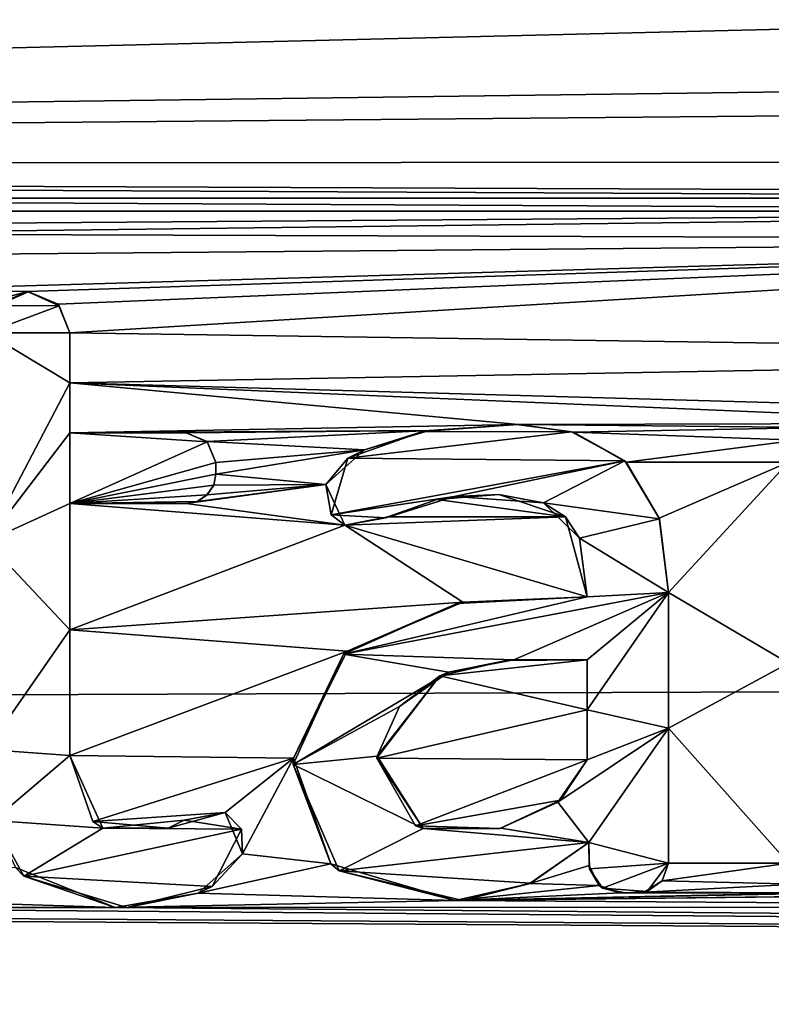
# Model space of a CAD drawing. Units: millimetres. Extents: x -150 to 150, y -96 to 24.
# Drawn here: x -131 to -128, y -5 to -2 of the extents above; entities that cross this region are included whole.
import ezdxf

# ---------------------------------------------------------------- set-up
doc = ezdxf.new("R2010")
doc.units = ezdxf.units.MM
doc.header["$LTSCALE"] = 81.481481
for name, color, linetype in [('499', 7, 'CONTINUOUS'), ('521', 7, 'CONTINUOUS'), ('522', 7, 'CONTINUOUS'), ('523', 7, 'CONTINUOUS'), ('524', 7, 'CONTINUOUS'), ('525', 7, 'CONTINUOUS'), ('526', 7, 'CONTINUOUS'), ('527', 7, 'CONTINUOUS'), ('528', 7, 'CONTINUOUS'), ('529', 7, 'CONTINUOUS'), ('530', 7, 'CONTINUOUS'), ('531', 7, 'CONTINUOUS'), ('532', 7, 'CONTINUOUS'), ('533', 7, 'CONTINUOUS'), ('534', 7, 'CONTINUOUS'), ('535', 7, 'CONTINUOUS'), ('71', 7, 'CONTINUOUS'), ('74', 7, 'CONTINUOUS')]:
    doc.layers.add(name, color=color, linetype=linetype)

msp = doc.modelspace()

# ---------------------------------------------------------------- linework, layer by layer
at = {"layer": '499', "color": 178, "linetype": 'Continuous', "true_color": 0x00000b}
for points in [[(-130.6691, -2.4485, 78.3823), (-130.7731, -2.4948, 78.3771), (-130.5663, -2.495, 78.3788), (-130.6691, -2.4485, 78.3823)], [(-130.7731, -2.4948, 78.3771), (-130.8086, -2.5859, 78.3679), (-130.5663, -2.495, 78.3788), (-130.7731, -2.4948, 78.3771)], [(-130.5663, -2.495, 78.3788), (-130.8086, -2.5859, 78.3679), (-130.5311, -2.5859, 78.3703), (-130.5663, -2.495, 78.3788)], [(-130.8086, -2.5859, 78.3679), (-130.8086, -3.2807, 78.2899), (-130.5311, -2.7524, 78.3533), (-130.8086, -2.5859, 78.3679)], [(-130.5311, -2.5859, 78.3703), (-130.8086, -2.5859, 78.3679), (-130.5311, -2.7524, 78.3533), (-130.5311, -2.5859, 78.3703)], [(-130.5311, -2.7524, 78.3533), (-130.8086, -3.2807, 78.2899), (-130.5311, -2.9189, 78.3353), (-130.5311, -2.7524, 78.3533)], [(-130.5311, -2.9189, 78.3353), (-130.8086, -3.2807, 78.2899), (-130.5311, -3.1544, 78.3079), (-130.5311, -2.9189, 78.3353)], [(-130.1426, -2.9189, 78.3387), (-130.5311, -2.9189, 78.3353), (-130.0734, -2.9486, 78.336), (-130.1426, -2.9189, 78.3387)], [(-130.0734, -2.9486, 78.336), (-130.5311, -2.9189, 78.3353), (-130.5311, -3.1544, 78.3079), (-130.0734, -2.9486, 78.336)], [(-129.3545, -2.9144, 78.3461), (-129.6049, -3.0032, 78.3339), (-128.8594, -2.9153, 78.3504), (-129.3545, -2.9144, 78.3461)], [(-128.8594, -2.9153, 78.3504), (-129.6049, -3.0032, 78.3339), (-128.6817, -3.0115, 78.341), (-128.8594, -2.9153, 78.3504)], [(-129.0415, -2.8906, 78.3515), (-129.3545, -2.9144, 78.3461), (-128.8594, -2.9153, 78.3504), (-129.0415, -2.8906, 78.3515)], [(-130.0439, -3.0175, 78.3284), (-130.0734, -2.9486, 78.336), (-130.5311, -3.1544, 78.3079), (-130.0439, -3.0175, 78.3284)], [(-130.0439, -3.0558, 78.3239), (-130.0439, -3.0175, 78.3284), (-130.5311, -3.1544, 78.3079), (-130.0439, -3.0558, 78.3239)], [(-129.6049, -3.0032, 78.3339), (-129.6597, -3.1917, 78.311), (-128.6817, -3.0115, 78.341), (-129.6049, -3.0032, 78.3339)], [(-129.6597, -3.1917, 78.311), (-129.2508, -3.131, 78.322), (-128.6817, -3.0115, 78.341), (-129.6597, -3.1917, 78.311)], [(-129.2508, -3.131, 78.322), (-128.953, -3.152, 78.3221), (-128.6817, -3.0115, 78.341), (-129.2508, -3.131, 78.322)], [(-128.6817, -3.0115, 78.341), (-128.953, -3.152, 78.3221), (-128.5663, -3.205, 78.319), (-128.6817, -3.0115, 78.341)], [(-130.0508, -3.0924, 78.3195), (-130.0439, -3.0558, 78.3239), (-130.5311, -3.1544, 78.3079), (-130.0508, -3.0924, 78.3195)], [(-130.0738, -3.1251, 78.3155), (-130.0508, -3.0924, 78.3195), (-130.5311, -3.1544, 78.3079), (-130.0738, -3.1251, 78.3155)], [(-130.1065, -3.1478, 78.3124), (-130.0738, -3.1251, 78.3155), (-130.5311, -3.1544, 78.3079), (-130.1065, -3.1478, 78.3124)], [(-130.1426, -3.1544, 78.3113), (-130.1065, -3.1478, 78.3124), (-130.5311, -3.1544, 78.3079), (-130.1426, -3.1544, 78.3113)], [(-129.4777, -3.2018, 78.3114), (-129.2508, -3.131, 78.322), (-129.6597, -3.1917, 78.311), (-129.4777, -3.2018, 78.3114)], [(-130.5311, -3.1544, 78.3079), (-130.8086, -3.2807, 78.2899), (-130.5311, -3.5742, 78.2538), (-130.5311, -3.1544, 78.3079)], [(-128.953, -3.152, 78.3221), (-128.8328, -3.2696, 78.3087), (-128.5663, -3.205, 78.319), (-128.953, -3.152, 78.3221)], [(-128.5663, -3.205, 78.319), (-128.8328, -3.2696, 78.3087), (-128.5368, -3.4504, 78.288), (-128.5663, -3.205, 78.319)], [(-128.8328, -3.2696, 78.3087), (-128.8081, -3.4652, 78.2836), (-128.5368, -3.4504, 78.288), (-128.8328, -3.2696, 78.3087)], [(-130.8086, -3.2807, 78.2899), (-130.8086, -3.9734, 78.1934), (-130.5311, -3.5742, 78.2538), (-130.8086, -3.2807, 78.2899)], [(-128.5368, -3.4504, 78.288), (-128.8081, -3.4652, 78.2836), (-129.6196, -3.6559, 78.2505), (-128.5368, -3.4504, 78.288)], [(-128.5368, -3.4504, 78.288), (-129.6196, -3.6559, 78.2505), (-129.0521, -3.6745, 78.2528), (-128.5368, -3.4504, 78.288)], [(-129.6196, -3.6559, 78.2505), (-128.8081, -3.4652, 78.2836), (-129.2411, -3.4869, 78.2769), (-129.6196, -3.6559, 78.2505)], [(-128.8081, -3.6749, 78.2549), (-128.5368, -3.4504, 78.288), (-129.0521, -3.6745, 78.2528), (-128.8081, -3.6749, 78.2549)], [(-128.5368, -3.9018, 78.2243), (-128.5368, -3.4504, 78.288), (-128.8081, -3.8415, 78.2309), (-128.5368, -3.9018, 78.2243)], [(-128.5368, -3.4504, 78.288), (-128.8081, -3.6749, 78.2549), (-128.8081, -3.8415, 78.2309), (-128.5368, -3.4504, 78.288)], [(-130.5311, -3.5742, 78.2538), (-130.8086, -3.9734, 78.1934), (-130.5311, -3.9931, 78.1929), (-130.5311, -3.5742, 78.2538)], [(-129.6196, -3.6559, 78.2505), (-129.7865, -4.0231, 78.1948), (-129.2695, -3.7163, 78.245), (-129.6196, -3.6559, 78.2505)], [(-129.0521, -3.6745, 78.2528), (-129.6196, -3.6559, 78.2505), (-129.2695, -3.7163, 78.245), (-129.0521, -3.6745, 78.2528)], [(-129.2695, -3.7163, 78.245), (-129.7865, -4.0231, 78.1948), (-129.4331, -3.8303, 78.227), (-129.2695, -3.7163, 78.245)], [(-129.4331, -3.8303, 78.227), (-129.7865, -4.0231, 78.1948), (-129.5065, -3.996, 78.2015), (-129.4331, -3.8303, 78.227)], [(-128.8081, -4.0079, 78.2058), (-128.5368, -3.9018, 78.2243), (-128.8081, -3.8415, 78.2309), (-128.8081, -4.0079, 78.2058)], [(-128.802, -4.2829, 78.162), (-128.5368, -3.9018, 78.2243), (-128.9049, -4.1486, 78.1829), (-128.802, -4.2829, 78.162)], [(-128.9049, -4.1486, 78.1829), (-128.5368, -3.9018, 78.2243), (-128.8081, -4.0079, 78.2058), (-128.9049, -4.1486, 78.1829)], [(-128.5368, -4.352, 78.1528), (-128.5368, -3.9018, 78.2243), (-128.802, -4.2829, 78.162), (-128.5368, -4.352, 78.1528)], [(-130.5311, -3.9931, 78.1929), (-130.8086, -3.9734, 78.1934), (-130.786, -4.2097, 78.1564), (-130.5311, -3.9931, 78.1929)], [(-130.4212, -4.2349, 78.1555), (-130.5311, -3.9931, 78.1929), (-130.786, -4.2097, 78.1564), (-130.4212, -4.2349, 78.1555)], [(-129.5065, -3.996, 78.2015), (-129.7865, -4.0231, 78.1948), (-129.3533, -4.2367, 78.1647), (-129.5065, -3.996, 78.2015)], [(-129.7865, -4.0231, 78.1948), (-129.6338, -4.3781, 78.1387), (-129.3533, -4.2367, 78.1647), (-129.7865, -4.0231, 78.1948)], [(-129.0946, -4.2356, 78.1671), (-128.802, -4.2829, 78.162), (-128.9049, -4.1486, 78.1829), (-129.0946, -4.2356, 78.1671)], [(-130.6839, -4.3956, 78.1265), (-130.4212, -4.2349, 78.1555), (-130.786, -4.2097, 78.1564), (-130.6839, -4.3956, 78.1265)], [(-130.1502, -4.2083, 78.1623), (-130.4212, -4.2349, 78.1555), (-129.9591, -4.239, 78.1589), (-130.1502, -4.2083, 78.1623)], [(-129.9591, -4.239, 78.1589), (-130.4212, -4.2349, 78.1555), (-130.6839, -4.3956, 78.1265), (-129.9591, -4.239, 78.1589)], [(-130.0564, -4.4301, 78.1262), (-129.9591, -4.239, 78.1589), (-130.6839, -4.3956, 78.1265), (-130.0564, -4.4301, 78.1262)], [(-129.6338, -4.3781, 78.1387), (-128.802, -4.2829, 78.162), (-129.3533, -4.2367, 78.1647), (-129.6338, -4.3781, 78.1387)], [(-129.3533, -4.2367, 78.1647), (-128.802, -4.2829, 78.162), (-129.0946, -4.2356, 78.1671), (-129.3533, -4.2367, 78.1647)], [(-128.9976, -4.4184, 78.1375), (-128.802, -4.2829, 78.162), (-129.6338, -4.3781, 78.1387), (-128.9976, -4.4184, 78.1375)], [(-128.7995, -4.3708, 78.1473), (-128.5368, -4.352, 78.1528), (-128.802, -4.2829, 78.162), (-128.7995, -4.3708, 78.1473)], [(-128.7563, -4.4354, 78.1368), (-128.5368, -4.352, 78.1528), (-128.7995, -4.3708, 78.1473), (-128.7563, -4.4354, 78.1368)], [(-128.6074, -4.4464, 78.1362), (-128.5368, -4.352, 78.1528), (-128.7563, -4.4354, 78.1368), (-128.6074, -4.4464, 78.1362)], [(-129.2228, -4.4761, 78.1256), (-128.9976, -4.4184, 78.1375), (-129.6338, -4.3781, 78.1387), (-129.2228, -4.4761, 78.1256)], [(-130.3403, -4.4999, 78.1116), (-130.0564, -4.4301, 78.1262), (-130.6839, -4.3956, 78.1265), (-130.3403, -4.4999, 78.1116)], [(-128.6806, -4.4514, 78.1347), (-128.6074, -4.4464, 78.1362), (-128.7563, -4.4354, 78.1368), (-128.6806, -4.4514, 78.1347)]]:
    msp.add_3dface(points, dxfattribs=at)
at = {"layer": '521', "color": 7, "linetype": 'Continuous'}
for points in [[(-130.7702, -2.4903, 78.2771), (-130.7731, -2.4948, 78.3771), (-130.6691, -2.4485, 78.3823), (-130.7702, -2.4903, 78.2771)], [(-130.6706, -2.4474, 78.282), (-130.7702, -2.4903, 78.2771), (-130.6691, -2.4485, 78.3823), (-130.6706, -2.4474, 78.282)], [(-130.5698, -2.49, 78.2788), (-130.6706, -2.4474, 78.282), (-130.6691, -2.4485, 78.3823), (-130.5698, -2.49, 78.2788)], [(-130.5698, -2.49, 78.2788), (-130.6691, -2.4485, 78.3823), (-130.5663, -2.495, 78.3788), (-130.5698, -2.49, 78.2788)], [(-130.5311, -2.5859, 78.2698), (-130.5698, -2.49, 78.2788), (-130.5311, -2.5859, 78.3703), (-130.5311, -2.5859, 78.2698)], [(-130.5698, -2.49, 78.2788), (-130.5663, -2.495, 78.3788), (-130.5311, -2.5859, 78.3703), (-130.5698, -2.49, 78.2788)]]:
    msp.add_3dface(points, dxfattribs=at)
at = {"layer": '522', "color": 7, "linetype": 'Continuous'}
for points in [[(-130.5311, -2.7524, 78.2528), (-130.5311, -2.5859, 78.2698), (-130.5311, -2.7524, 78.3533), (-130.5311, -2.7524, 78.2528)], [(-130.5311, -2.5859, 78.2698), (-130.5311, -2.5859, 78.3703), (-130.5311, -2.7524, 78.3533), (-130.5311, -2.5859, 78.2698)], [(-130.5311, -2.9189, 78.2347), (-130.5311, -2.7524, 78.2528), (-130.5311, -2.9189, 78.3353), (-130.5311, -2.9189, 78.2347)], [(-130.5311, -2.7524, 78.2528), (-130.5311, -2.7524, 78.3533), (-130.5311, -2.9189, 78.3353), (-130.5311, -2.7524, 78.2528)]]:
    msp.add_3dface(points, dxfattribs=at)
at = {"layer": '523', "color": 7, "linetype": 'Continuous'}
for points in [[(-130.1426, -2.9189, 78.2381), (-130.5311, -2.9189, 78.2347), (-130.1426, -2.9189, 78.3387), (-130.1426, -2.9189, 78.2381)], [(-130.5311, -2.9189, 78.2347), (-130.5311, -2.9189, 78.3353), (-130.1426, -2.9189, 78.3387), (-130.5311, -2.9189, 78.2347)]]:
    msp.add_3dface(points, dxfattribs=at)
at = {"layer": '524', "color": 7, "linetype": 'Continuous'}
for points in [[(-130.0732, -2.9475, 78.2355), (-130.1426, -2.9189, 78.2381), (-130.0734, -2.9486, 78.336), (-130.0732, -2.9475, 78.2355)], [(-130.1426, -2.9189, 78.2381), (-130.1426, -2.9189, 78.3387), (-130.0734, -2.9486, 78.336), (-130.1426, -2.9189, 78.2381)], [(-130.0732, -2.9475, 78.2355), (-130.0734, -2.9486, 78.336), (-130.0439, -3.0175, 78.3284), (-130.0732, -2.9475, 78.2355)], [(-130.0439, -3.0175, 78.2277), (-130.0732, -2.9475, 78.2355), (-130.0439, -3.0175, 78.3284), (-130.0439, -3.0175, 78.2277)]]:
    msp.add_3dface(points, dxfattribs=at)
at = {"layer": '525', "color": 7, "linetype": 'Continuous'}
for points in [[(-130.0439, -3.0558, 78.2232), (-130.0439, -3.0175, 78.2277), (-130.0439, -3.0558, 78.3239), (-130.0439, -3.0558, 78.2232)], [(-130.0439, -3.0175, 78.2277), (-130.0439, -3.0175, 78.3284), (-130.0439, -3.0558, 78.3239), (-130.0439, -3.0175, 78.2277)]]:
    msp.add_3dface(points, dxfattribs=at)
at = {"layer": '526', "color": 7, "linetype": 'Continuous'}
for points in [[(-130.0512, -3.0925, 78.2188), (-130.0439, -3.0558, 78.2232), (-130.0508, -3.0924, 78.3195), (-130.0512, -3.0925, 78.2188)], [(-130.0439, -3.0558, 78.2232), (-130.0439, -3.0558, 78.3239), (-130.0508, -3.0924, 78.3195), (-130.0439, -3.0558, 78.2232)], [(-130.0512, -3.0925, 78.2188), (-130.0508, -3.0924, 78.3195), (-130.0738, -3.1251, 78.3155), (-130.0512, -3.0925, 78.2188)], [(-130.0728, -3.1254, 78.2147), (-130.0512, -3.0925, 78.2188), (-130.0738, -3.1251, 78.3155), (-130.0728, -3.1254, 78.2147)], [(-130.1426, -3.1544, 78.2106), (-130.1059, -3.1472, 78.2118), (-130.1426, -3.1544, 78.3113), (-130.1426, -3.1544, 78.2106)], [(-130.1059, -3.1472, 78.2118), (-130.1065, -3.1478, 78.3124), (-130.1426, -3.1544, 78.3113), (-130.1059, -3.1472, 78.2118)], [(-130.1059, -3.1472, 78.2118), (-130.0738, -3.1251, 78.3155), (-130.1065, -3.1478, 78.3124), (-130.1059, -3.1472, 78.2118)], [(-130.1059, -3.1472, 78.2118), (-130.0728, -3.1254, 78.2147), (-130.0738, -3.1251, 78.3155), (-130.1059, -3.1472, 78.2118)]]:
    msp.add_3dface(points, dxfattribs=at)
at = {"layer": '527', "color": 7, "linetype": 'Continuous'}
for points in [[(-130.5311, -3.1544, 78.2072), (-130.1426, -3.1544, 78.2106), (-130.5311, -3.1544, 78.3079), (-130.5311, -3.1544, 78.2072)], [(-130.1426, -3.1544, 78.2106), (-130.1426, -3.1544, 78.3113), (-130.5311, -3.1544, 78.3079), (-130.1426, -3.1544, 78.2106)]]:
    msp.add_3dface(points, dxfattribs=at)
at = {"layer": '528', "color": 7, "linetype": 'Continuous'}
for points in [[(-130.5311, -3.5742, 78.1528), (-130.5311, -3.1544, 78.2072), (-130.5311, -3.5742, 78.2538), (-130.5311, -3.5742, 78.1528)], [(-130.5311, -3.1544, 78.2072), (-130.5311, -3.1544, 78.3079), (-130.5311, -3.5742, 78.2538), (-130.5311, -3.1544, 78.2072)], [(-130.5311, -3.9931, 78.0917), (-130.5311, -3.5742, 78.1528), (-130.5311, -3.9931, 78.1929), (-130.5311, -3.9931, 78.0917)], [(-130.5311, -3.5742, 78.1528), (-130.5311, -3.5742, 78.2538), (-130.5311, -3.9931, 78.1929), (-130.5311, -3.5742, 78.1528)]]:
    msp.add_3dface(points, dxfattribs=at)
at = {"layer": '529', "color": 7, "linetype": 'Continuous'}
for points in [[(-130.454, -4.2137, 78.0574), (-130.5311, -3.9931, 78.0917), (-130.4212, -4.2349, 78.1555), (-130.454, -4.2137, 78.0574)], [(-130.5311, -3.9931, 78.0917), (-130.5311, -3.9931, 78.1929), (-130.4212, -4.2349, 78.1555), (-130.5311, -3.9931, 78.0917)], [(-130.0134, -4.183, 78.0663), (-130.2033, -4.2353, 78.0561), (-130.1502, -4.2083, 78.1623), (-130.0134, -4.183, 78.0663)], [(-130.0134, -4.183, 78.0663), (-130.1502, -4.2083, 78.1623), (-129.9591, -4.239, 78.1589), (-130.0134, -4.183, 78.0663)], [(-129.9554, -4.3208, 78.0441), (-130.0134, -4.183, 78.0663), (-129.9591, -4.239, 78.1589), (-129.9554, -4.3208, 78.0441)], [(-130.7113, -4.3664, 78.0297), (-130.6839, -4.3956, 78.1265), (-130.786, -4.2097, 78.1564), (-130.7113, -4.3664, 78.0297)], [(-130.2033, -4.2353, 78.0561), (-130.454, -4.2137, 78.0574), (-130.4212, -4.2349, 78.1555), (-130.2033, -4.2353, 78.0561)], [(-130.2033, -4.2353, 78.0561), (-130.4212, -4.2349, 78.1555), (-130.1502, -4.2083, 78.1623), (-130.2033, -4.2353, 78.0561)], [(-129.9554, -4.3208, 78.0441), (-129.9591, -4.239, 78.1589), (-130.0564, -4.4301, 78.1262), (-129.9554, -4.3208, 78.0441)], [(-130.1031, -4.4524, 78.0204), (-129.9554, -4.3208, 78.0441), (-130.0564, -4.4301, 78.1262), (-130.1031, -4.4524, 78.0204)], [(-130.7113, -4.3664, 78.0297), (-130.38, -4.4998, 78.0098), (-130.6839, -4.3956, 78.1265), (-130.7113, -4.3664, 78.0297)], [(-130.38, -4.4998, 78.0098), (-130.3403, -4.4999, 78.1116), (-130.6839, -4.3956, 78.1265), (-130.38, -4.4998, 78.0098)], [(-130.38, -4.4998, 78.0098), (-130.1031, -4.4524, 78.0204), (-130.3403, -4.4999, 78.1116), (-130.38, -4.4998, 78.0098)], [(-130.1031, -4.4524, 78.0204), (-130.0564, -4.4301, 78.1262), (-130.3403, -4.4999, 78.1116), (-130.1031, -4.4524, 78.0204)]]:
    msp.add_3dface(points, dxfattribs=at)
at = {"layer": '530', "color": 7, "linetype": 'Continuous'}
for points in [[(-129.5489, -2.9756, 78.2369), (-129.6049, -3.0032, 78.3339), (-129.3545, -2.9144, 78.3461), (-129.5489, -2.9756, 78.2369)], [(-129.3343, -2.9104, 78.2461), (-129.5489, -2.9756, 78.2369), (-129.3545, -2.9144, 78.3461), (-129.3343, -2.9104, 78.2461)], [(-129.3343, -2.9104, 78.2461), (-129.3545, -2.9144, 78.3461), (-129.0415, -2.8906, 78.3515), (-129.3343, -2.9104, 78.2461)], [(-129.0365, -2.8905, 78.251), (-129.3343, -2.9104, 78.2461), (-129.0415, -2.8906, 78.3515), (-129.0365, -2.8905, 78.251)], [(-129.0365, -2.8905, 78.251), (-129.0415, -2.8906, 78.3515), (-128.8594, -2.9153, 78.3504), (-129.0365, -2.8905, 78.251)], [(-128.8528, -2.9168, 78.2496), (-129.0365, -2.8905, 78.251), (-128.8594, -2.9153, 78.3504), (-128.8528, -2.9168, 78.2496)], [(-128.8528, -2.9168, 78.2496), (-128.8594, -2.9153, 78.3504), (-128.6817, -3.0115, 78.341), (-128.8528, -2.9168, 78.2496)], [(-128.6773, -3.0161, 78.2399), (-128.8528, -2.9168, 78.2496), (-128.6817, -3.0115, 78.341), (-128.6773, -3.0161, 78.2399)], [(-129.5489, -2.9756, 78.2369), (-129.6778, -3.0907, 78.2223), (-129.6049, -3.0032, 78.3339), (-129.5489, -2.9756, 78.2369)], [(-129.6778, -3.0907, 78.2223), (-129.6597, -3.1917, 78.311), (-129.6049, -3.0032, 78.3339), (-129.6778, -3.0907, 78.2223)], [(-128.6773, -3.0161, 78.2399), (-128.6817, -3.0115, 78.341), (-128.5663, -3.205, 78.319), (-128.6773, -3.0161, 78.2399)], [(-128.5676, -3.2023, 78.2186), (-128.6773, -3.0161, 78.2399), (-128.5663, -3.205, 78.319), (-128.5676, -3.2023, 78.2186)], [(-129.6778, -3.0907, 78.2223), (-129.6145, -3.2262, 78.2064), (-129.6597, -3.1917, 78.311), (-129.6778, -3.0907, 78.2223)], [(-129.3082, -3.1401, 78.2197), (-129.2508, -3.131, 78.322), (-129.4777, -3.2018, 78.3114), (-129.3082, -3.1401, 78.2197)], [(-129.4717, -3.1986, 78.2111), (-129.3082, -3.1401, 78.2197), (-129.4777, -3.2018, 78.3114), (-129.4717, -3.1986, 78.2111)], [(-129.3082, -3.1401, 78.2197), (-129.1022, -3.1239, 78.2234), (-129.2508, -3.131, 78.322), (-129.3082, -3.1401, 78.2197)], [(-129.1022, -3.1239, 78.2234), (-128.953, -3.152, 78.3221), (-129.2508, -3.131, 78.322), (-129.1022, -3.1239, 78.2234)], [(-129.1022, -3.1239, 78.2234), (-128.8793, -3.1986, 78.2163), (-128.953, -3.152, 78.3221), (-129.1022, -3.1239, 78.2234)], [(-128.8793, -3.1986, 78.2163), (-128.8328, -3.2696, 78.3087), (-128.953, -3.152, 78.3221), (-128.8793, -3.1986, 78.2163)], [(-129.6145, -3.2262, 78.2064), (-129.4777, -3.2018, 78.3114), (-129.6597, -3.1917, 78.311), (-129.6145, -3.2262, 78.2064)], [(-129.6145, -3.2262, 78.2064), (-129.4717, -3.1986, 78.2111), (-129.4777, -3.2018, 78.3114), (-129.6145, -3.2262, 78.2064)], [(-128.8793, -3.1986, 78.2163), (-128.8081, -3.4652, 78.1828), (-128.8328, -3.2696, 78.3087), (-128.8793, -3.1986, 78.2163)], [(-128.5368, -3.4504, 78.1871), (-128.5676, -3.2023, 78.2186), (-128.5368, -3.4504, 78.288), (-128.5368, -3.4504, 78.1871)], [(-128.5676, -3.2023, 78.2186), (-128.5663, -3.205, 78.319), (-128.5368, -3.4504, 78.288), (-128.5676, -3.2023, 78.2186)], [(-128.8081, -3.4652, 78.1828), (-128.8081, -3.4652, 78.2836), (-128.8328, -3.2696, 78.3087), (-128.8081, -3.4652, 78.1828)]]:
    msp.add_3dface(points, dxfattribs=at)
at = {"layer": '531', "color": 7, "linetype": 'Continuous'}
for points in [[(-128.5368, -3.9018, 78.1232), (-128.5368, -3.4504, 78.1871), (-128.5368, -3.9018, 78.2243), (-128.5368, -3.9018, 78.1232)], [(-128.5368, -3.4504, 78.1871), (-128.5368, -3.4504, 78.288), (-128.5368, -3.9018, 78.2243), (-128.5368, -3.4504, 78.1871)], [(-128.5368, -4.352, 78.0514), (-128.5368, -3.9018, 78.1232), (-128.5368, -4.352, 78.1528), (-128.5368, -4.352, 78.0514)], [(-128.5368, -3.9018, 78.1232), (-128.5368, -3.9018, 78.2243), (-128.5368, -4.352, 78.1528), (-128.5368, -3.9018, 78.1232)]]:
    msp.add_3dface(points, dxfattribs=at)
at = {"layer": '532', "color": 7, "linetype": 'Continuous'}
for points in [[(-128.802, -4.2829, 78.0606), (-128.8013, -4.3597, 78.0478), (-128.802, -4.2829, 78.162), (-128.802, -4.2829, 78.0606)], [(-128.8013, -4.3597, 78.0478), (-128.7995, -4.3708, 78.1473), (-128.802, -4.2829, 78.162), (-128.8013, -4.3597, 78.0478)], [(-128.8013, -4.3597, 78.0478), (-128.7677, -4.4269, 78.0367), (-128.7995, -4.3708, 78.1473), (-128.8013, -4.3597, 78.0478)], [(-128.5582, -4.4113, 78.0412), (-128.5368, -4.352, 78.0514), (-128.6074, -4.4464, 78.1362), (-128.5582, -4.4113, 78.0412)], [(-128.5368, -4.352, 78.0514), (-128.5368, -4.352, 78.1528), (-128.6074, -4.4464, 78.1362), (-128.5368, -4.352, 78.0514)], [(-128.7677, -4.4269, 78.0367), (-128.7563, -4.4354, 78.1368), (-128.7995, -4.3708, 78.1473), (-128.7677, -4.4269, 78.0367)], [(-128.7677, -4.4269, 78.0367), (-128.695, -4.4512, 78.0331), (-128.7563, -4.4354, 78.1368), (-128.7677, -4.4269, 78.0367)], [(-128.6174, -4.4485, 78.0343), (-128.5582, -4.4113, 78.0412), (-128.6074, -4.4464, 78.1362), (-128.6174, -4.4485, 78.0343)], [(-128.695, -4.4512, 78.0331), (-128.6806, -4.4514, 78.1347), (-128.7563, -4.4354, 78.1368), (-128.695, -4.4512, 78.0331)], [(-128.695, -4.4512, 78.0331), (-128.6174, -4.4485, 78.0343), (-128.6806, -4.4514, 78.1347), (-128.695, -4.4512, 78.0331)], [(-128.6174, -4.4485, 78.0343), (-128.6074, -4.4464, 78.1362), (-128.6806, -4.4514, 78.1347), (-128.6174, -4.4485, 78.0343)]]:
    msp.add_3dface(points, dxfattribs=at)
at = {"layer": '533', "color": 7, "linetype": 'Continuous'}
for points in [[(-128.8081, -3.4652, 78.2836), (-129.2212, -3.4829, 78.1768), (-129.2411, -3.4869, 78.2769), (-128.8081, -3.4652, 78.2836)], [(-128.8081, -3.4652, 78.1828), (-129.2212, -3.4829, 78.1768), (-128.8081, -3.4652, 78.2836), (-128.8081, -3.4652, 78.1828)], [(-129.6073, -3.646, 78.151), (-129.6196, -3.6559, 78.2505), (-129.2411, -3.4869, 78.2769), (-129.6073, -3.646, 78.151)], [(-129.2212, -3.4829, 78.1768), (-129.6073, -3.646, 78.151), (-129.2411, -3.4869, 78.2769), (-129.2212, -3.4829, 78.1768)], [(-129.7858, -4.0027, 78.0968), (-129.7865, -4.0231, 78.1948), (-129.6196, -3.6559, 78.2505), (-129.7858, -4.0027, 78.0968)], [(-129.6073, -3.646, 78.151), (-129.7858, -4.0027, 78.0968), (-129.6196, -3.6559, 78.2505), (-129.6073, -3.646, 78.151)], [(-129.7858, -4.0027, 78.0968), (-129.6611, -4.3544, 78.0411), (-129.7865, -4.0231, 78.1948), (-129.7858, -4.0027, 78.0968)], [(-129.6611, -4.3544, 78.0411), (-129.6338, -4.3781, 78.1387), (-129.7865, -4.0231, 78.1948), (-129.6611, -4.3544, 78.0411)], [(-128.9969, -4.42, 78.0358), (-128.802, -4.2829, 78.0606), (-128.9976, -4.4184, 78.1375), (-128.9969, -4.42, 78.0358)], [(-128.802, -4.2829, 78.0606), (-128.802, -4.2829, 78.162), (-128.9976, -4.4184, 78.1375), (-128.802, -4.2829, 78.0606)], [(-129.6611, -4.3544, 78.0411), (-129.2469, -4.4764, 78.0239), (-129.6338, -4.3781, 78.1387), (-129.6611, -4.3544, 78.0411)], [(-129.2469, -4.4764, 78.0239), (-129.2228, -4.4761, 78.1256), (-129.6338, -4.3781, 78.1387), (-129.2469, -4.4764, 78.0239)], [(-129.2469, -4.4764, 78.0239), (-128.9969, -4.42, 78.0358), (-129.2228, -4.4761, 78.1256), (-129.2469, -4.4764, 78.0239)], [(-128.9969, -4.42, 78.0358), (-128.9976, -4.4184, 78.1375), (-129.2228, -4.4761, 78.1256), (-128.9969, -4.42, 78.0358)]]:
    msp.add_3dface(points, dxfattribs=at)
at = {"layer": '534', "color": 7, "linetype": 'Continuous'}
for points in [[(-129.2982, -3.7285, 78.142), (-129.0758, -3.6774, 78.1512), (-129.2695, -3.7163, 78.245), (-129.2982, -3.7285, 78.142)], [(-129.0758, -3.6774, 78.1512), (-129.0521, -3.6745, 78.2528), (-129.2695, -3.7163, 78.245), (-129.0758, -3.6774, 78.1512)], [(-129.0758, -3.6774, 78.1512), (-128.8081, -3.6749, 78.1539), (-129.0521, -3.6745, 78.2528), (-129.0758, -3.6774, 78.1512)], [(-128.8081, -3.6749, 78.1539), (-128.8081, -3.6749, 78.2549), (-129.0521, -3.6745, 78.2528), (-128.8081, -3.6749, 78.1539)], [(-129.5085, -4.0026, 78.0992), (-129.2982, -3.7285, 78.142), (-129.5065, -3.996, 78.2015), (-129.5085, -4.0026, 78.0992)], [(-129.2982, -3.7285, 78.142), (-129.4331, -3.8303, 78.227), (-129.5065, -3.996, 78.2015), (-129.2982, -3.7285, 78.142)], [(-129.2982, -3.7285, 78.142), (-129.2695, -3.7163, 78.245), (-129.4331, -3.8303, 78.227), (-129.2982, -3.7285, 78.142)], [(-129.5085, -4.0026, 78.0992), (-129.5065, -3.996, 78.2015), (-129.3533, -4.2367, 78.1647), (-129.5085, -4.0026, 78.0992)], [(-129.3798, -4.2272, 78.0647), (-129.5085, -4.0026, 78.0992), (-129.3533, -4.2367, 78.1647), (-129.3798, -4.2272, 78.0647)], [(-128.8966, -4.1418, 78.0827), (-128.9049, -4.1486, 78.1829), (-128.8081, -4.0079, 78.2058), (-128.8966, -4.1418, 78.0827)], [(-128.8081, -4.0079, 78.1046), (-128.8966, -4.1418, 78.0827), (-128.8081, -4.0079, 78.2058), (-128.8081, -4.0079, 78.1046)], [(-128.8966, -4.1418, 78.0827), (-129.0987, -4.2364, 78.0657), (-128.9049, -4.1486, 78.1829), (-128.8966, -4.1418, 78.0827)], [(-129.0987, -4.2364, 78.0657), (-129.0946, -4.2356, 78.1671), (-128.9049, -4.1486, 78.1829), (-129.0987, -4.2364, 78.0657)], [(-129.0987, -4.2364, 78.0657), (-129.3798, -4.2272, 78.0647), (-129.3533, -4.2367, 78.1647), (-129.0987, -4.2364, 78.0657)], [(-129.0987, -4.2364, 78.0657), (-129.3533, -4.2367, 78.1647), (-129.0946, -4.2356, 78.1671), (-129.0987, -4.2364, 78.0657)]]:
    msp.add_3dface(points, dxfattribs=at)
at = {"layer": '535', "color": 7, "linetype": 'Continuous'}
for points in [[(-128.8081, -3.6749, 78.1539), (-128.8081, -3.8415, 78.1298), (-128.8081, -3.6749, 78.2549), (-128.8081, -3.6749, 78.1539)], [(-128.8081, -3.6749, 78.2549), (-128.8081, -3.8415, 78.1298), (-128.8081, -3.8415, 78.2309), (-128.8081, -3.6749, 78.2549)], [(-128.8081, -3.8415, 78.1298), (-128.8081, -4.0079, 78.1046), (-128.8081, -3.8415, 78.2309), (-128.8081, -3.8415, 78.1298)], [(-128.8081, -4.0079, 78.1046), (-128.8081, -4.0079, 78.2058), (-128.8081, -3.8415, 78.2309), (-128.8081, -4.0079, 78.1046)]]:
    msp.add_3dface(points, dxfattribs=at)
at = {"layer": '71', "color": 253, "linetype": 'Continuous', "true_color": 0xababab}
for points in [[(-96.4044, -3.6628, 28.4856), (-147.1085, -0.0001, 28.6469), (-96.4044, 0.001, 28.2044), (-96.4044, -3.6628, 28.4856)], [(-147.1085, -3.8525, 28.9641), (-147.1085, -0.0001, 28.6469), (-96.4044, -3.6628, 28.4856), (-147.1085, -3.8525, 28.9641)], [(-96.4044, -7.1128, 29.2828), (-147.1085, -3.8525, 28.9641), (-96.4044, -3.6628, 28.4856), (-96.4044, -7.1128, 29.2828)], [(-147.1085, -7.6013, 29.9072), (-147.1085, -3.8525, 28.9641), (-96.4044, -7.1128, 29.2828), (-147.1085, -7.6013, 29.9072)]]:
    msp.add_3dface(points, dxfattribs=at)
at = {"layer": '74', "color": 253, "linetype": 'Continuous', "true_color": 0xababab}
for points in [[(-147.0355, -2.0312, 78.1744), (-128.6712, -0.7026, 78.4046), (-131.8597, -0.6932, 78.377), (-147.0355, -2.0312, 78.1744)], [(-147.0355, -2.0312, 78.1744), (-106.7085, -1.0533, 78.5847), (-128.6712, -0.7026, 78.4046), (-147.0355, -2.0312, 78.1744)], [(-106.7085, -1.0533, 78.5847), (-147.0355, -2.0312, 78.1744), (-106.7085, -1.5, 78.563), (-106.7085, -1.0533, 78.5847)], [(-147.0355, -2.0312, 78.1744), (-96.4044, -1.5798, 78.6485), (-106.7085, -1.5, 78.563), (-147.0355, -2.0312, 78.1744)], [(-96.4044, -1.5798, 78.6485), (-147.0355, -2.0312, 78.1744), (-105.95, -2, 78.5365), (-96.4044, -1.5798, 78.6485)], [(-105.95, -2, 78.5365), (-147.0355, -2.0312, 78.1744), (-121.0385, -2.1372, 78.3936), (-105.95, -2, 78.5365)], [(-147.0355, -2.0312, 78.1744), (-133.723, -2.1372, 78.2825), (-125.2886, -2.1372, 78.3564), (-147.0355, -2.0312, 78.1744)], [(-147.0355, -2.0312, 78.1744), (-125.2886, -2.1372, 78.3564), (-121.0385, -2.1372, 78.3936), (-147.0355, -2.0312, 78.1744)], [(-133.723, -2.1372, 78.2825), (-133.6223, -2.1799, 78.2799), (-125.3891, -2.1801, 78.3519), (-133.723, -2.1372, 78.2825)], [(-125.2886, -2.1372, 78.3564), (-133.723, -2.1372, 78.2825), (-125.3891, -2.1801, 78.3519), (-125.2886, -2.1372, 78.3564)], [(-133.6223, -2.1799, 78.2799), (-131.8428, -2.2277, 78.2914), (-125.3891, -2.1801, 78.3519), (-133.6223, -2.1799, 78.2799)], [(-131.8428, -2.2277, 78.2914), (-131.5468, -2.2552, 78.2916), (-125.3891, -2.1801, 78.3519), (-131.8428, -2.2277, 78.2914)], [(-125.3891, -2.1801, 78.3519), (-131.5468, -2.2552, 78.2916), (-125.4276, -2.2757, 78.3435), (-125.3891, -2.1801, 78.3519)], [(-131.5468, -2.2552, 78.2916), (-131.3229, -2.3276, 78.2872), (-125.4276, -2.2757, 78.3435), (-131.5468, -2.2552, 78.2916)], [(-131.3229, -2.3276, 78.2872), (-131.1751, -2.4437, 78.2779), (-125.4276, -2.2757, 78.3435), (-131.3229, -2.3276, 78.2872)], [(-131.1751, -2.4437, 78.2779), (-130.6706, -2.4474, 78.282), (-125.4276, -2.2757, 78.3435), (-131.1751, -2.4437, 78.2779)], [(-130.6706, -2.4474, 78.282), (-130.5698, -2.49, 78.2788), (-125.4276, -2.2757, 78.3435), (-130.6706, -2.4474, 78.282)], [(-130.5698, -2.49, 78.2788), (-130.5311, -2.5859, 78.2698), (-125.4276, -2.2757, 78.3435), (-130.5698, -2.49, 78.2788)], [(-125.4276, -2.2757, 78.3435), (-130.5311, -2.5859, 78.2698), (-125.4276, -2.6598, 78.3072), (-125.4276, -2.2757, 78.3435)], [(-131.1751, -2.4437, 78.2779), (-131.1888, -2.5863, 78.264), (-130.6706, -2.4474, 78.282), (-131.1751, -2.4437, 78.2779)], [(-130.6706, -2.4474, 78.282), (-131.1888, -2.5863, 78.264), (-130.7702, -2.4903, 78.2771), (-130.6706, -2.4474, 78.282)], [(-130.5311, -2.5859, 78.2698), (-130.5311, -2.7524, 78.2528), (-125.4276, -2.6598, 78.3072), (-130.5311, -2.5859, 78.2698)], [(-130.5311, -2.7524, 78.2528), (-125.8715, -2.8828, 78.2796), (-125.4276, -2.6598, 78.3072), (-130.5311, -2.7524, 78.2528)], [(-130.5311, -2.7524, 78.2528), (-130.5311, -2.9189, 78.2347), (-129.0365, -2.8905, 78.251), (-130.5311, -2.7524, 78.2528)], [(-130.5311, -2.7524, 78.2528), (-129.0365, -2.8905, 78.251), (-127.3539, -2.8859, 78.2662), (-130.5311, -2.7524, 78.2528)], [(-130.5311, -2.7524, 78.2528), (-127.3539, -2.8859, 78.2662), (-125.8715, -2.8828, 78.2796), (-130.5311, -2.7524, 78.2528)], [(-127.3539, -2.8859, 78.2662), (-129.0365, -2.8905, 78.251), (-128.0339, -2.9004, 78.2587), (-127.3539, -2.8859, 78.2662)], [(-129.0365, -2.8905, 78.251), (-130.5311, -2.9189, 78.2347), (-129.3343, -2.9104, 78.2461), (-129.0365, -2.8905, 78.251)], [(-130.5311, -2.9189, 78.2347), (-130.1426, -2.9189, 78.2381), (-129.3343, -2.9104, 78.2461), (-130.5311, -2.9189, 78.2347)], [(-130.1426, -2.9189, 78.2381), (-130.0732, -2.9475, 78.2355), (-129.3343, -2.9104, 78.2461), (-130.1426, -2.9189, 78.2381)], [(-129.3343, -2.9104, 78.2461), (-130.0732, -2.9475, 78.2355), (-129.5489, -2.9756, 78.2369), (-129.3343, -2.9104, 78.2461)], [(-129.0365, -2.8905, 78.251), (-128.8528, -2.9168, 78.2496), (-128.0339, -2.9004, 78.2587), (-129.0365, -2.8905, 78.251)], [(-128.0339, -2.9004, 78.2587), (-128.8528, -2.9168, 78.2496), (-128.1078, -2.9424, 78.2533), (-128.0339, -2.9004, 78.2587)], [(-128.8528, -2.9168, 78.2496), (-128.6773, -3.0161, 78.2399), (-128.1078, -2.9424, 78.2533), (-128.8528, -2.9168, 78.2496)], [(-130.0732, -2.9475, 78.2355), (-130.0439, -3.0175, 78.2277), (-129.5489, -2.9756, 78.2369), (-130.0732, -2.9475, 78.2355)], [(-128.1078, -2.9424, 78.2533), (-128.6773, -3.0161, 78.2399), (-128.1372, -3.0163, 78.2446), (-128.1078, -2.9424, 78.2533)], [(-129.5489, -2.9756, 78.2369), (-130.0439, -3.0558, 78.2232), (-129.6778, -3.0907, 78.2223), (-129.5489, -2.9756, 78.2369)], [(-130.0439, -3.0175, 78.2277), (-130.0439, -3.0558, 78.2232), (-129.5489, -2.9756, 78.2369), (-130.0439, -3.0175, 78.2277)], [(-128.6773, -3.0161, 78.2399), (-128.5676, -3.2023, 78.2186), (-128.1372, -3.0163, 78.2446), (-128.6773, -3.0161, 78.2399)], [(-128.5676, -3.2023, 78.2186), (-128.5368, -3.4504, 78.1871), (-128.1372, -3.0163, 78.2446), (-128.5676, -3.2023, 78.2186)], [(-128.1372, -3.0163, 78.2446), (-128.5368, -3.4504, 78.1871), (-128.1372, -3.6854, 78.1584), (-128.1372, -3.0163, 78.2446)], [(-130.0439, -3.0558, 78.2232), (-130.0512, -3.0925, 78.2188), (-129.6778, -3.0907, 78.2223), (-130.0439, -3.0558, 78.2232)], [(-130.1059, -3.1472, 78.2118), (-130.1426, -3.1544, 78.2106), (-129.6778, -3.0907, 78.2223), (-130.1059, -3.1472, 78.2118)], [(-129.6778, -3.0907, 78.2223), (-130.1426, -3.1544, 78.2106), (-129.6145, -3.2262, 78.2064), (-129.6778, -3.0907, 78.2223)], [(-130.0728, -3.1254, 78.2147), (-130.1059, -3.1472, 78.2118), (-129.6778, -3.0907, 78.2223), (-130.0728, -3.1254, 78.2147)], [(-130.0512, -3.0925, 78.2188), (-130.0728, -3.1254, 78.2147), (-129.6778, -3.0907, 78.2223), (-130.0512, -3.0925, 78.2188)], [(-129.3082, -3.1401, 78.2197), (-129.4717, -3.1986, 78.2111), (-128.8793, -3.1986, 78.2163), (-129.3082, -3.1401, 78.2197)], [(-129.1022, -3.1239, 78.2234), (-129.3082, -3.1401, 78.2197), (-128.8793, -3.1986, 78.2163), (-129.1022, -3.1239, 78.2234)], [(-130.5311, -3.1544, 78.2072), (-130.5311, -3.5742, 78.1528), (-129.6145, -3.2262, 78.2064), (-130.5311, -3.1544, 78.2072)], [(-130.1426, -3.1544, 78.2106), (-130.5311, -3.1544, 78.2072), (-129.6145, -3.2262, 78.2064), (-130.1426, -3.1544, 78.2106)], [(-129.4717, -3.1986, 78.2111), (-129.6145, -3.2262, 78.2064), (-128.8793, -3.1986, 78.2163), (-129.4717, -3.1986, 78.2111)], [(-128.8793, -3.1986, 78.2163), (-129.6145, -3.2262, 78.2064), (-128.8081, -3.4652, 78.1828), (-128.8793, -3.1986, 78.2163)], [(-129.6145, -3.2262, 78.2064), (-130.5311, -3.5742, 78.1528), (-129.2212, -3.4829, 78.1768), (-129.6145, -3.2262, 78.2064)], [(-128.8081, -3.4652, 78.1828), (-129.6145, -3.2262, 78.2064), (-129.2212, -3.4829, 78.1768), (-128.8081, -3.4652, 78.1828)], [(-128.5368, -3.4504, 78.1871), (-128.5368, -3.9018, 78.1232), (-128.1372, -3.6854, 78.1584), (-128.5368, -3.4504, 78.1871)], [(-129.2212, -3.4829, 78.1768), (-130.5311, -3.5742, 78.1528), (-129.6073, -3.646, 78.151), (-129.2212, -3.4829, 78.1768)], [(-130.5311, -3.5742, 78.1528), (-130.5311, -3.9931, 78.0917), (-129.6073, -3.646, 78.151), (-130.5311, -3.5742, 78.1528)], [(-129.6073, -3.646, 78.151), (-130.5311, -3.9931, 78.0917), (-129.7858, -4.0027, 78.0968), (-129.6073, -3.646, 78.151)], [(-129.0758, -3.6774, 78.1512), (-129.2982, -3.7285, 78.142), (-128.8081, -3.6749, 78.1539), (-129.0758, -3.6774, 78.1512)], [(-128.8081, -3.6749, 78.1539), (-129.2982, -3.7285, 78.142), (-128.8081, -3.8415, 78.1298), (-128.8081, -3.6749, 78.1539)], [(-128.5368, -3.9018, 78.1232), (-128.1372, -4.352, 78.055), (-128.1372, -3.6854, 78.1584), (-128.5368, -3.9018, 78.1232)], [(-129.2982, -3.7285, 78.142), (-129.5085, -4.0026, 78.0992), (-128.8081, -3.8415, 78.1298), (-129.2982, -3.7285, 78.142)], [(-129.5085, -4.0026, 78.0992), (-128.8081, -4.0079, 78.1046), (-128.8081, -3.8415, 78.1298), (-129.5085, -4.0026, 78.0992)], [(-128.5368, -3.9018, 78.1232), (-128.5368, -4.352, 78.0514), (-128.1372, -4.352, 78.055), (-128.5368, -3.9018, 78.1232)], [(-130.5311, -3.9931, 78.0917), (-130.454, -4.2137, 78.0574), (-129.7858, -4.0027, 78.0968), (-130.5311, -3.9931, 78.0917)], [(-130.454, -4.2137, 78.0574), (-130.0134, -4.183, 78.0663), (-129.7858, -4.0027, 78.0968), (-130.454, -4.2137, 78.0574)], [(-130.0134, -4.183, 78.0663), (-129.9554, -4.3208, 78.0441), (-129.7858, -4.0027, 78.0968), (-130.0134, -4.183, 78.0663)], [(-129.7858, -4.0027, 78.0968), (-129.9554, -4.3208, 78.0441), (-129.6611, -4.3544, 78.0411), (-129.7858, -4.0027, 78.0968)], [(-129.3798, -4.2272, 78.0647), (-128.8081, -4.0079, 78.1046), (-129.5085, -4.0026, 78.0992), (-129.3798, -4.2272, 78.0647)], [(-128.8966, -4.1418, 78.0827), (-128.8081, -4.0079, 78.1046), (-129.3798, -4.2272, 78.0647), (-128.8966, -4.1418, 78.0827)], [(-129.0987, -4.2364, 78.0657), (-128.8966, -4.1418, 78.0827), (-129.3798, -4.2272, 78.0647), (-129.0987, -4.2364, 78.0657)], [(-130.2033, -4.2353, 78.0561), (-130.0134, -4.183, 78.0663), (-130.454, -4.2137, 78.0574), (-130.2033, -4.2353, 78.0561)], [(-128.802, -4.2829, 78.0606), (-128.9969, -4.42, 78.0358), (-128.8013, -4.3597, 78.0478), (-128.802, -4.2829, 78.0606)], [(-129.9554, -4.3208, 78.0441), (-130.1031, -4.4524, 78.0204), (-129.6611, -4.3544, 78.0411), (-129.9554, -4.3208, 78.0441)], [(-129.6611, -4.3544, 78.0411), (-130.1031, -4.4524, 78.0204), (-129.2469, -4.4764, 78.0239), (-129.6611, -4.3544, 78.0411)], [(-128.8013, -4.3597, 78.0478), (-128.9969, -4.42, 78.0358), (-128.7677, -4.4269, 78.0367), (-128.8013, -4.3597, 78.0478)], [(-128.5368, -4.352, 78.0514), (-128.5582, -4.4113, 78.0412), (-128.1372, -4.352, 78.055), (-128.5368, -4.352, 78.0514)], [(-128.1372, -4.352, 78.055), (-128.5582, -4.4113, 78.0412), (-128.1083, -4.4217, 78.0434), (-128.1372, -4.352, 78.055)], [(-130.7113, -4.3664, 78.0297), (-131.5865, -4.4605, 78.0059), (-130.38, -4.4998, 78.0098), (-130.7113, -4.3664, 78.0297)], [(-128.9969, -4.42, 78.0358), (-129.2469, -4.4764, 78.0239), (-128.7677, -4.4269, 78.0367), (-128.9969, -4.42, 78.0358)], [(-128.7677, -4.4269, 78.0367), (-129.2469, -4.4764, 78.0239), (-128.695, -4.4512, 78.0331), (-128.7677, -4.4269, 78.0367)], [(-128.5582, -4.4113, 78.0412), (-128.6174, -4.4485, 78.0343), (-128.1083, -4.4217, 78.0434), (-128.5582, -4.4113, 78.0412)], [(-128.1083, -4.4217, 78.0434), (-128.6174, -4.4485, 78.0343), (-128.0385, -4.4507, 78.039), (-128.1083, -4.4217, 78.0434)], [(-131.5865, -4.4605, 78.0059), (-131.8767, -4.5, 77.9965), (-130.38, -4.4998, 78.0098), (-131.5865, -4.4605, 78.0059)], [(-130.1031, -4.4524, 78.0204), (-130.38, -4.4998, 78.0098), (-129.2469, -4.4764, 78.0239), (-130.1031, -4.4524, 78.0204)], [(-126.9458, -4.4507, 78.0487), (-127.0272, -4.4507, 78.048), (-129.2469, -4.4764, 78.0239), (-126.9458, -4.4507, 78.0487)], [(-126.9458, -4.4507, 78.0487), (-129.2469, -4.4764, 78.0239), (-125.902, -4.4991, 78.0496), (-126.9458, -4.4507, 78.0487)], [(-128.695, -4.4512, 78.0331), (-129.2469, -4.4764, 78.0239), (-128.0385, -4.4507, 78.039), (-128.695, -4.4512, 78.0331)], [(-128.0385, -4.4507, 78.039), (-129.2469, -4.4764, 78.0239), (-127.9571, -4.4507, 78.0397), (-128.0385, -4.4507, 78.039)], [(-127.9571, -4.4507, 78.0397), (-129.2469, -4.4764, 78.0239), (-127.0272, -4.4507, 78.048), (-127.9571, -4.4507, 78.0397)], [(-128.6174, -4.4485, 78.0343), (-128.695, -4.4512, 78.0331), (-128.0385, -4.4507, 78.039), (-128.6174, -4.4485, 78.0343)], [(-129.2469, -4.4764, 78.0239), (-130.38, -4.4998, 78.0098), (-125.902, -4.4991, 78.0496), (-129.2469, -4.4764, 78.0239)], [(-147.0355, -7.8571, 77.0408), (-108.0492, -4.693, 78.1734), (-138.1539, -4.4991, 77.941), (-147.0355, -7.8571, 77.0408)], [(-138.1539, -4.4991, 77.941), (-108.0492, -4.693, 78.1734), (-136.3172, -4.4991, 77.9573), (-138.1539, -4.4991, 77.941)], [(-131.8767, -4.5, 77.9965), (-136.3172, -4.4991, 77.9573), (-108.0492, -4.693, 78.1734), (-131.8767, -4.5, 77.9965)], [(-131.8767, -4.5, 77.9965), (-108.0492, -4.693, 78.1734), (-130.38, -4.4998, 78.0098), (-131.8767, -4.5, 77.9965)], [(-130.38, -4.4998, 78.0098), (-108.0492, -4.693, 78.1734), (-125.902, -4.4991, 78.0496), (-130.38, -4.4998, 78.0098)], [(-108.0492, -4.693, 78.1734), (-147.0355, -7.8571, 77.0408), (-108.7983, -4.8889, 78.1306), (-108.0492, -4.693, 78.1734)]]:
    msp.add_3dface(points, dxfattribs=at)

doc.saveas('drawing.dxf')
